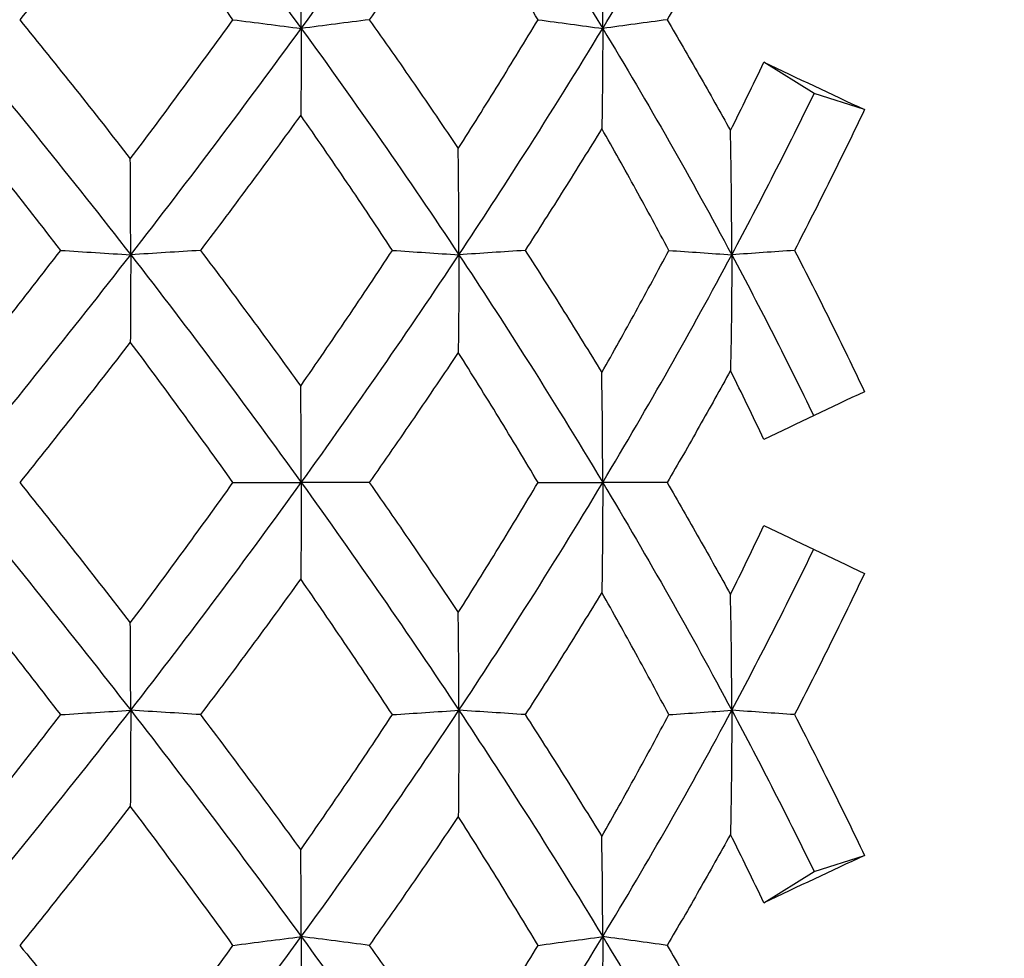
# Model space of a CAD drawing. Units: millimetres. Extents: x 182 to 763, y 258 to 1160.
# Drawn here: x 662 to 667, y 717 to 722 of the extents above; entities that cross this region are included whole.
import ezdxf

# ---------------------------------------------------------------- set-up
doc = ezdxf.new("R2010")
doc.units = ezdxf.units.MM
doc.header["$LTSCALE"] = 0.1
doc.linetypes.add('CENTER', pattern=[50.8, 31.75, -6.35, 6.35, -6.35])
doc.layers.get('Defpoints').update_dxf_attribs({"linetype": 'CENTER'})
doc.styles.add('BLAIR ITC', font='txt', dxfattribs={"height": 7})
doc.dimstyles.new('BLAIR ITC', dxfattribs={"dimtxt": 7, "dimasz": 7, "dimexe": 3.5, "dimexo": 2.5, "dimgap": 2, "dimtad": 0, "dimdec": 0, "dimdsep": 46, "dimtxsty": 'BLAIR ITC', "dimcen": 0.09, "dimclrd": 8, "dimclre": 8, "dimclrt": 256, "dimadec": 0, "dimazin": 0, "dimtfac": 1, "dimtdec": 0, "dimtmove": 0, "dimatfit": 3, "dimfxl": 1, "dimtfill": 1, "dimtolj": 1, "dimtzin": 0, "dimarcsym": 0})

# ---------------------------------------------------------------- blocks, each defined once
blk = doc.blocks.new('*D33')
at = {"color": 8, "lineweight": -2, "transparency": 16777216}
for p, q in [((588.9741, 643.1547), (588.9741, 1138.1886)), ((693.7741, 781.093), (693.7741, 1138.1886)), ((595.9741, 1134.6886), (629.314, 1134.6886)), ((686.7741, 1134.6886), (653.4341, 1134.6886))]:
    blk.add_line(p, q, dxfattribs=at)
at = {"color": 8, "transparency": 16777216}
for points in [[(595.9741, 1135.8553), (595.9741, 1133.522), (588.9741, 1134.6886)], [(686.7741, 1135.8553), (686.7741, 1133.522), (693.7741, 1134.6886)]]:
    blk.add_solid(points, dxfattribs=at)
at = {"layer": 'Defpoints', "color": 0, "transparency": 16777216}
for p in [(693.7741, 1134.6886), (693.7741, 778.593), (588.9741, 640.6547)]:
    blk.add_point(p, dxfattribs=at)
at = {"lineweight": 30, "transparency": 16777216, "insert": (641.3741, 1134.6886), "char_height": 7, "attachment_point": 5, "style": 'BLAIR ITC', "bg_fill": 3, "box_fill_scale": 1.1, "bg_fill_color": 256, "bg_fill_true_color": 13158600, "bg_fill_transparency": 0}
blk.add_mtext('\\A1;105', dxfattribs=at)
blk = doc.blocks.new('*D37')
at = {"color": 8, "lineweight": -2, "transparency": 16777216}
for p, q in [((695.5227, 780.8424), (748.7678, 780.8424)), ((745.2678, 773.8424), (745.2678, 715.4205)), ((745.2678, 633.3424), (745.2678, 691.7644)), ((663.6374, 626.3424), (748.7678, 626.3424))]:
    blk.add_line(p, q, dxfattribs=at)
at = {"color": 8, "transparency": 16777216}
for points in [[(744.1011, 773.8424), (746.4344, 773.8424), (745.2678, 780.8424)], [(744.1011, 633.3424), (746.4344, 633.3424), (745.2678, 626.3424)]]:
    blk.add_solid(points, dxfattribs=at)
at = {"layer": 'Defpoints', "color": 0, "transparency": 16777216}
for p in [(693.0227, 780.8424), (745.2678, 780.8424), (661.1374, 626.3424)]:
    blk.add_point(p, dxfattribs=at)
at = {"lineweight": 30, "transparency": 16777216, "insert": (745.2678, 703.5924), "char_height": 7, "attachment_point": 5, "rotation": 90, "style": 'BLAIR ITC', "bg_fill": 3, "box_fill_scale": 1.1, "bg_fill_color": 256, "bg_fill_true_color": 13158600, "bg_fill_transparency": 0}
blk.add_mtext('\\A1;155', dxfattribs=at)
blk = doc.blocks.new('*D38')
at = {"color": 8, "lineweight": -2, "transparency": 16777216}
for p, q in [((703.9548, 763.3361), (729.5985, 763.3361)), ((726.0985, 756.3361), (726.0985, 706.2999)), ((726.0985, 633.3424), (726.0985, 683.3786)), ((663.6374, 626.3424), (729.5985, 626.3424))]:
    blk.add_line(p, q, dxfattribs=at)
at = {"color": 8, "transparency": 16777216}
for points in [[(724.9318, 756.3361), (727.2652, 756.3361), (726.0985, 763.3361)], [(724.9318, 633.3424), (727.2652, 633.3424), (726.0985, 626.3424)]]:
    blk.add_solid(points, dxfattribs=at)
at = {"layer": 'Defpoints', "color": 0, "transparency": 16777216}
for p in [(701.4548, 763.3361), (661.1374, 626.3424), (726.0985, 626.3424)]:
    blk.add_point(p, dxfattribs=at)
at = {"lineweight": 30, "transparency": 16777216, "insert": (726.0985, 694.8393), "char_height": 7, "attachment_point": 5, "rotation": 90, "style": 'BLAIR ITC', "bg_fill": 3, "box_fill_scale": 1.1, "bg_fill_color": 256, "bg_fill_true_color": 13158600, "bg_fill_transparency": 0}
blk.add_mtext('\\A1;137', dxfattribs=at)
blk = doc.blocks.new('*D47')
at = {"color": 8, "lineweight": -2, "transparency": 16777216}
for p, q in [((588.9741, 643.1547), (588.9741, 1157.9305)), ((713.903, 760.4434), (713.903, 1157.9305)), ((595.9741, 1154.4305), (639.8328, 1154.4305)), ((706.903, 1154.4305), (663.0442, 1154.4305))]:
    blk.add_line(p, q, dxfattribs=at)
at = {"color": 8, "transparency": 16777216}
for points in [[(595.9741, 1155.5972), (595.9741, 1153.2639), (588.9741, 1154.4305)], [(706.903, 1155.5972), (706.903, 1153.2639), (713.903, 1154.4305)]]:
    blk.add_solid(points, dxfattribs=at)
at = {"layer": 'Defpoints', "color": 0, "transparency": 16777216}
for p in [(588.9741, 1154.4305), (713.903, 757.9434), (588.9741, 640.6547)]:
    blk.add_point(p, dxfattribs=at)
at = {"lineweight": 30, "transparency": 16777216, "insert": (651.4385, 1154.4305), "char_height": 7, "attachment_point": 5, "style": 'BLAIR ITC', "bg_fill": 3, "box_fill_scale": 1.1, "bg_fill_color": 256, "bg_fill_true_color": 13158600, "bg_fill_transparency": 0}
blk.add_mtext('\\A1;125', dxfattribs=at)

msp = doc.modelspace()

# ---------------------------------------------------------------- linework, layer by layer
at = {"lineweight": 30, "extrusion": (0, 1, -2.22045e-16)}
for p, q in [((666.2741, 721.4335), (666.0034, 721.6007)), ((666.5447, 721.3465), (666.2741, 721.4335)), ((666.2741, 717.2514), (666.5447, 717.3384)), ((666.0034, 717.0841), (666.2741, 717.2514))]:
    msp.add_line(p, q, dxfattribs=at)
at = {"lineweight": 30}
for centre, major_axis, ratio, start_param, end_param in [((654.6252, 719.9649), (12.8452, 13.1822), 0.215789, -1.228179, -1.137486), ((655.1727, 720.0506), (12.2246, 12.9449), 0.297837, -1.167438, -1.076688), ((655.6091, 720.1305), (11.4874, 12.6757), 0.388578, -1.108945, -1.018232), ((659.5113, 726.3379), (-1.8697, 15.5196), 0.341908, -1.909598, -1.867525), ((658.8384, 727.9017), (-1.7559, 17.3837), 0.249466, -1.955568, -1.921543), ((702.8539, 729.415), (62.4362, 0.0307), 0.157022, -2.260061, -2.252469), ((718.2252, 731.5157), (81.5331, 0.0351), 0.156922, -2.285555, -2.279922), ((653.9817, 719.8599), (13.4552, 13.7926), 0.313059, -1.225382, -1.140656), ((655.5621, 719.5149), (11.0927, 12.4944), 0.46924, -1.098299, -1.033838), ((652.8124, 719.7207), (13.8868, -14.0599), 0.388041, 1.262564, 1.313841), ((659.2038, 727.0578), (-2.2224, 16.3892), 0.28419, -2.016233, -1.978662), ((658.3891, 728.6791), (-1.9516, 18.2595), 0.204367, -2.052911, -2.021656), ((652.7919, 719.2177), (14.2795, 14.4759), 0.30495, -1.238895, -1.187694), ((654.6252, 719.3535), (12.6104, 13.0159), 0.288176, -1.299353, -1.20866), ((697.8126, 724.1084), (56.7849, 0.0292), 0.079103, -2.24818, -2.239706), ((655.1727, 719.4374), (11.9014, 12.7495), 0.373399, -1.24244, -1.15169), ((709.4385, 724.8579), (70.3823, 0.0325), 0.079008, -2.272503, -2.265874), ((655.6091, 719.5202), (11.048, 12.4723), 0.468629, -1.190496, -1.099782), ((730.6137, 726.3773), (97.898, 0.0348), 0.078859, -2.298577, -2.293958), ((659.5113, 726.0088), (-2.7143, 15.3944), 0.320115, -2.074279, -2.032207), ((658.8384, 727.8393), (-2.427, 17.3028), 0.231171, -2.116234, -2.082209), ((666.2741, 717.7411), (-78.298, -37.1259), 0.020451, -1.583949, -1.577037), ((653.9817, 719.519), (13.0828, 13.5172), 0.395131, -1.302455, -1.217729), ((702.8539, 719.3904), (62.4362, 0.0303), 0.000595, -2.259984, -2.252392), ((718.2252, 719.3955), (81.5331, 0.0346), 0.000494, -2.285488, -2.279855), ((666.2741, 720.9438), (78.298, -37.1259), 0.020451, -1.564555, -1.557643), ((655.5621, 718.9085), (10.5734, 12.1792), 0.554596, -1.180563, -1.116511), ((652.8124, 719.4722), (-14.2558, 14.4573), 0.304507, -1.95386, -1.902583), ((659.2038, 726.7685), (-2.9414, 16.2756), 0.260538, -2.177492, -2.139921), ((658.3891, 728.6229), (-2.5177, 18.1901), 0.185576, -2.211878, -2.180623), ((654.6252, 718.7419), (12.3189, 12.7076), 0.363495, -1.368986, -1.278293), ((655.1727, 718.8219), (11.5179, 12.4222), 0.45285, -1.316254, -1.225505), ((655.6091, 718.9055), (10.5298, 12.1611), 0.553713, -1.272836, -1.182123), ((652.7919, 718.9758), (13.9089, 14.078), 0.388631, -1.313835, -1.262633), ((659.5113, 725.5156), (-3.4723, 15.2413), 0.290439, -2.235981, -2.193909), ((658.8384, 727.5677), (-3.0298, 17.2075), 0.207183, -2.275258, -2.241233), ((653.9817, 719.1738), (12.6362, 13.1295), 0.481783, -1.378974, -1.294248)]:
    msp.add_ellipse(centre, major_axis=major_axis, ratio=ratio, start_param=start_param, end_param=end_param, dxfattribs=at)
at = {"lineweight": 30, "extrusion": (0, -2.22045e-16, -1)}
for centre, major_axis, ratio, start_param, end_param in [((653.9817, 719.511), (-12.6362, 13.1295), 0.481783, 1.762619, 1.847345), ((655.1727, 719.8629), (-11.5179, 12.4222), 0.45285, 1.825338, 1.916088), ((659.5118, 713.1696), (-3.472, -15.2406), 0.29043, -2.235979, -2.193905), ((658.8389, 710.8461), (-2.4268, -17.3015), 0.231161, -2.116234, -2.082206), ((653.9817, 718.825), (-13.4552, 13.7926), 0.313059, 1.916211, 2.000937), ((709.4385, 713.9277), (70.3823, 0.0325), 0.07791, -2.272431, -2.265801), ((655.5621, 719.17), (-11.0927, 12.4944), 0.46924, 2.043294, 2.107754), ((666.2741, 728.8263), (-78.1706, -37.3935), 0.12112, -1.516378, -1.509466), ((659.5118, 712.3471), (-1.8696, -15.5189), 0.341896, -1.909597, -1.867522)]:
    msp.add_ellipse(centre, major_axis=major_axis, ratio=ratio, start_param=start_param, end_param=end_param, dxfattribs=at)
at = {"lineweight": 30, "extrusion": (-1.2326e-31, -2.22045e-16, -1)}
msp.add_ellipse((654.6252, 719.943), major_axis=(-12.3189, 12.7076), ratio=0.363495, start_param=1.772606, end_param=1.8633, dxfattribs=at)
at = {"lineweight": 30, "extrusion": (3.69779e-32, -2.22045e-16, -1)}
for centre, major_axis, ratio, start_param, end_param in [((658.8389, 711.1179), (-3.0295, -17.2062), 0.207174, -2.275257, -2.241229), ((654.6252, 719.3313), (-12.6104, 13.0159), 0.288176, 1.842239, 1.932933)]:
    msp.add_ellipse(centre, major_axis=major_axis, ratio=ratio, start_param=start_param, end_param=end_param, dxfattribs=at)
at = {"lineweight": 30, "extrusion": (-2.46519e-32, -2.22045e-16, -1)}
msp.add_ellipse((655.6091, 719.7793), major_axis=(-10.5298, 12.1611), ratio=0.553713, start_param=1.868756, end_param=1.95947, dxfattribs=at)
at = {"lineweight": 30, "extrusion": (-1.2326e-32, -2.22045e-16, -1)}
for centre, major_axis, ratio, start_param, end_param in [((666.2741, 709.8586), (78.1706, -37.3935), 0.12112, -1.632127, -1.625214), ((655.6091, 718.5543), (-11.4874, 12.6757), 0.388578, 2.032647, 2.123361)]:
    msp.add_ellipse(centre, major_axis=major_axis, ratio=ratio, start_param=start_param, end_param=end_param, dxfattribs=at)
at = {"lineweight": 30, "extrusion": (6.16298e-33, -2.22045e-16, -1)}
for centre, major_axis, ratio, start_param, end_param in [((658.3896, 710.0629), (-2.5174, -18.1886), 0.185571, -2.211878, -2.18062), ((659.2043, 711.9169), (-2.9411, -16.2745), 0.26053, -2.177492, -2.139917), ((659.5118, 712.6763), (-2.7141, -15.3937), 0.320104, -2.074278, -2.032203), ((658.3896, 710.0064), (-1.9513, -18.258), 0.20436, -2.052911, -2.021653), ((659.2043, 711.6275), (-2.2222, -16.3882), 0.284181, -2.016233, -1.978659)]:
    msp.add_ellipse(centre, major_axis=major_axis, ratio=ratio, start_param=start_param, end_param=end_param, dxfattribs=at)
at = {"lineweight": 30, "extrusion": (-3.69779e-32, -2.22045e-16, -1)}
for centre, major_axis, ratio, start_param, end_param in [((653.9817, 719.1658), (-13.0828, 13.5172), 0.395131, 1.839138, 1.923863), ((655.6091, 719.1646), (-11.048, 12.4723), 0.468629, 1.951097, 2.041811)]:
    msp.add_ellipse(centre, major_axis=major_axis, ratio=ratio, start_param=start_param, end_param=end_param, dxfattribs=at)
at = {"lineweight": 30, "extrusion": (-1.10934e-31, -2.22045e-16, -1)}
for centre, major_axis, ratio, start_param, end_param in [((655.5621, 719.7763), (-10.5734, 12.1792), 0.554596, 1.96103, 2.025081), ((655.1727, 719.2474), (-11.9014, 12.7495), 0.373399, 1.899153, 1.989903)]:
    msp.add_ellipse(centre, major_axis=major_axis, ratio=ratio, start_param=start_param, end_param=end_param, dxfattribs=at)
at = {"lineweight": 30, "extrusion": (-2.40741e-35, -2.22045e-16, -1)}
msp.add_ellipse((697.8126, 714.6699), major_axis=(56.7849, 0.0292), ratio=0.077815, start_param=-2.2481, end_param=-2.239625, dxfattribs=at)
at = {"lineweight": 30, "extrusion": (-3.61112e-35, -2.22045e-16, -1)}
msp.add_ellipse((730.6137, 712.412), major_axis=(97.898, 0.0348), ratio=0.078059, start_param=-2.298521, end_param=-2.293902, dxfattribs=at)
at = {"lineweight": 30, "extrusion": (8.62817e-32, -2.22045e-16, -1)}
msp.add_ellipse((654.6252, 718.7199), major_axis=(-12.8452, 13.1822), ratio=0.215789, start_param=1.913414, end_param=2.004107, dxfattribs=at)
at = {"lineweight": 30, "extrusion": (2.40741e-35, -2.22045e-16, -1)}
msp.add_ellipse((702.8539, 709.3645), major_axis=(62.4362, 0.0306), ratio=0.155846, start_param=-2.259907, end_param=-2.252315, dxfattribs=at)
at = {"lineweight": 30, "extrusion": (-2.77334e-32, -2.22045e-16, -1)}
msp.add_ellipse((658.8389, 710.7835), major_axis=(-1.7557, -17.3824), ratio=0.249455, start_param=-1.955568, end_param=-1.92154, dxfattribs=at)
at = {"lineweight": 30, "extrusion": (-6.16298e-32, -2.22045e-16, -1)}
msp.add_ellipse((655.1727, 718.6343), major_axis=(-12.2246, 12.9449), ratio=0.297837, start_param=1.974155, end_param=2.064905, dxfattribs=at)
at = {"lineweight": 30, "extrusion": (-1.20371e-35, -2.22045e-16, -1)}
msp.add_ellipse((718.2252, 707.2741), major_axis=(81.5331, 0.0351), ratio=0.155947, start_param=-2.28542, end_param=-2.279787, dxfattribs=at)
at = {"lineweight": 30}
for points, knots in [([(664.3645, 722.9842), (664.4841, 722.8085), (664.749, 722.4097), (665.001, 722.0077), (665.1374, 721.7828)], [0, 0, 0, 0, 0.442387, 1, 1, 1, 1]), ([(662.5983, 722.5722), (662.5007, 722.4486), (662.4026, 722.3252), (662.2044, 722.0777), (662.1043, 721.9536), (662.0037, 721.8297)], [-0.09608749, -0.09608749, -0.09608749, -0.09608749, -0.04824172, -0.04824172, -0.00000166, -0.00000166, -0.00000166, -0.00000166]), ([(663.1501, 721.8297), (663.0597, 721.9546), (662.9687, 722.0787), (662.7848, 722.3262), (662.6918, 722.4496), (662.5983, 722.5722)], [-0.09350135, -0.09350135, -0.09350135, -0.09350135, -0.04689831, -0.04689831, -0.00000104, -0.00000104, -0.00000104, -0.00000104]), ([(664.3609, 722.5179), (664.2829, 722.4035), (664.2043, 722.2892), (664.0449, 722.0598), (663.9641, 721.9446), (663.8827, 721.8297)], [-0.08472874, -0.08472874, -0.08472874, -0.08472874, -0.04259399, -0.04259399, -0.00000127, -0.00000127, -0.00000127, -0.00000127]), ([(664.7897, 721.8297), (664.72, 721.9453), (664.6496, 722.0602), (664.5066, 722.2896), (664.4341, 722.4041), (664.3609, 722.5179)], [-0.08204701, -0.08204701, -0.08204701, -0.08204701, -0.04119328, -0.04119328, -0.00000107, -0.00000107, -0.00000107, -0.00000107]), ([(665.8241, 722.4224), (665.7688, 722.3238), (665.713, 722.2253), (665.5997, 722.0278), (665.5421, 721.9287), (665.484, 721.8297)], [-0.06914286, -0.06914286, -0.06914286, -0.06914286, -0.03474188, -0.03474188, -0.00000119, -0.00000119, -0.00000119, -0.00000119]), ([(662.0037, 721.8297), (662.1043, 721.7058), (662.2045, 721.5812), (662.4027, 721.3318), (662.5008, 721.2071), (662.5983, 721.0817)], [-0.09608658, -0.09608658, -0.09608658, -0.09608658, -0.04782582, -0.04782582, -0.00000095, -0.00000095, -0.00000095, -0.00000095]), ([(662.5983, 721.0817), (662.6918, 721.2062), (662.7848, 721.331), (662.9687, 721.5803), (663.0597, 721.7049), (663.1501, 721.8297)], [-0.09350108, -0.09350108, -0.09350108, -0.09350108, -0.04660387, -0.04660387, -0.0000011, -0.0000011, -0.0000011, -0.0000011]), ([(663.8827, 721.8297), (663.822, 721.8219), (663.7612, 721.814), (663.6393, 721.7984), (663.5782, 721.7906), (663.517, 721.7828)], [0.00000088, 0.00000088, 0.00000088, 0.00000088, 0.02365126, 0.02365126, 0.04730152, 0.04730152, 0.04730152, 0.04730152]), ([(663.8827, 721.8297), (663.9641, 721.7148), (664.0449, 721.5993), (664.2043, 721.3683), (664.2829, 721.2528), (664.3609, 721.1367)], [-0.08472821, -0.08472821, -0.08472821, -0.08472821, -0.04213293, -0.04213293, -0.00000091, -0.00000091, -0.00000091, -0.00000091]), ([(664.3609, 721.1367), (664.4341, 721.2522), (664.5066, 721.3678), (664.6496, 721.5989), (664.72, 721.7142), (664.7897, 721.8297)], [-0.08204385, -0.08204385, -0.08204385, -0.08204385, -0.04085272, -0.04085272, -0.00000105, -0.00000105, -0.00000105, -0.00000105]), ([(665.484, 721.8297), (665.4265, 721.8219), (665.3688, 721.814), (665.2533, 721.7984), (665.1954, 721.7906), (665.1374, 721.7828)], [0.00000093, 0.00000093, 0.00000093, 0.00000093, 0.02292145, 0.02292145, 0.04584189, 0.04584189, 0.04584189, 0.04584189]), ([(665.484, 721.8297), (665.542, 721.731), (665.5995, 721.6318), (665.7128, 721.433), (665.7687, 721.3335), (665.8241, 721.2335)], [-0.06914245, -0.06914245, -0.06914245, -0.06914245, -0.03446302, -0.03446302, -0.00000088, -0.00000088, -0.00000088, -0.00000088]), ([(664.3645, 720.5664), (664.4841, 720.7465), (664.749, 721.1531), (665.001, 721.5579), (665.1374, 721.7828)], [0, 0, 0, 0, 0.442387, 1, 1, 1, 1]), ([(665.8241, 721.2335), (665.8545, 721.2945), (665.8846, 721.3557), (665.9444, 721.4781), (665.9741, 721.5394), (666.0034, 721.6007)], [-0.04115653, -0.04115653, -0.04115653, -0.04115653, -0.02057866, -0.02057866, -0.000001, -0.000001, -0.000001, -0.000001]), ([(666.5447, 721.3465), (666.4844, 721.2203), (666.423, 721.0945), (666.2975, 720.8423), (666.2334, 720.7159), (666.1683, 720.5899)], [-0.08486666, -0.08486666, -0.08486666, -0.08486666, -0.04264285, -0.04264285, -0.00000115, -0.00000115, -0.00000115, -0.00000115]), ([(663.5143, 721.3168), (663.426, 721.1954), (663.3371, 721.0744), (663.1573, 720.8321), (663.0666, 720.7108), (662.9752, 720.5899)], [-0.09080174, -0.09080174, -0.09080174, -0.09080174, -0.04555431, -0.04555431, -0.00000161, -0.00000161, -0.00000161, -0.00000161]), ([(664.0071, 720.5899), (663.9267, 720.7118), (663.8456, 720.8332), (663.6813, 721.0755), (663.5982, 721.1964), (663.5143, 721.3168)], [-0.08813255, -0.08813255, -0.08813255, -0.08813255, -0.04423142, -0.04423142, -0.00000106, -0.00000106, -0.00000106, -0.00000106]), ([(665.1324, 721.2446), (665.0653, 721.1353), (664.9975, 721.0263), (664.8603, 720.8081), (664.7907, 720.6988), (664.7206, 720.5899)], [-0.0776237, -0.0776237, -0.0776237, -0.0776237, -0.03894763, -0.03894763, -0.00000124, -0.00000124, -0.00000124, -0.00000124]), ([(665.4927, 720.5899), (665.4343, 720.6997), (665.3751, 720.8091), (665.2551, 721.0273), (665.1941, 721.1362), (665.1324, 721.2446)], [-0.07501554, -0.07501554, -0.07501554, -0.07501554, -0.03761511, -0.03761511, -0.00000109, -0.00000109, -0.00000109, -0.00000109]), ([(665.831, 720.5664), (665.831, 720.6767), (665.8304, 720.7875), (665.8281, 721.0099), (665.8264, 721.1215), (665.8241, 721.2335)], [-0.0707501, -0.0707501, -0.0707501, -0.0707501, -0.03537556, -0.03537556, -0.00000117, -0.00000117, -0.00000117, -0.00000117]), ([(662.9752, 720.5899), (662.913, 720.586), (662.8507, 720.582), (662.7257, 720.5742), (662.6631, 720.5703), (662.6003, 720.5664)], [0.00000114, 0.00000114, 0.00000114, 0.00000114, 0.02401061, 0.02401061, 0.04801995, 0.04801995, 0.04801995, 0.04801995]), ([(662.9752, 720.5899), (663.0666, 720.469), (663.1573, 720.3475), (663.3371, 720.1044), (663.426, 719.9827), (663.5143, 719.8605)], [-0.0908042, -0.0908042, -0.0908042, -0.0908042, -0.04524761, -0.04524761, -0.00000094, -0.00000094, -0.00000094, -0.00000094]), ([(663.5143, 719.8605), (663.5982, 719.9817), (663.6813, 720.1033), (663.8456, 720.3465), (663.9267, 720.468), (664.0071, 720.5899)], [-0.08813226, -0.08813226, -0.08813226, -0.08813226, -0.04390167, -0.04390167, -0.00000107, -0.00000107, -0.00000107, -0.00000107]), ([(664.7206, 720.5899), (664.6615, 720.586), (664.6023, 720.582), (664.4836, 720.5742), (664.4241, 720.5703), (664.3645, 720.5664)], [0.0000009, 0.0000009, 0.0000009, 0.0000009, 0.02328311, 0.02328311, 0.04656523, 0.04656523, 0.04656523, 0.04656523]), ([(664.3645, 720.5664), (664.4841, 720.3863), (664.749, 719.9786), (665.001, 719.5702), (665.1374, 719.3424)], [0, 0, 0, 0, 0.442387, 1, 1, 1, 1]), ([(664.7206, 720.5899), (664.7907, 720.481), (664.8603, 720.3716), (664.9975, 720.1527), (665.0653, 720.0431), (665.1324, 719.9331)], [-0.07762598, -0.07762598, -0.07762598, -0.07762598, -0.03867827, -0.03867827, -0.0000009, -0.0000009, -0.0000009, -0.0000009]), ([(665.1324, 719.9331), (665.1941, 720.0422), (665.2551, 720.1517), (665.3751, 720.3706), (665.4343, 720.4801), (665.4927, 720.5899)], [-0.07501529, -0.07501529, -0.07501529, -0.07501529, -0.03740045, -0.03740045, -0.00000103, -0.00000103, -0.00000103, -0.00000103]), ([(665.831, 720.5664), (665.831, 720.4639), (665.8304, 720.3609), (665.8281, 720.1535), (665.8264, 720.0492), (665.8241, 719.9443)], [0.000001, 0.000001, 0.000001, 0.000001, 0.03537543, 0.03537543, 0.07075002, 0.07075002, 0.07075002, 0.07075002]), ([(666.1683, 720.5899), (666.1123, 720.586), (666.0562, 720.5821), (665.9437, 720.5742), (665.8874, 720.5703), (665.831, 720.5664)], [0.00000095, 0.00000095, 0.00000095, 0.00000095, 0.02257289, 0.02257289, 0.04514475, 0.04514475, 0.04514475, 0.04514475]), ([(666.1683, 720.5899), (666.2334, 720.464), (666.2975, 720.3374), (666.423, 720.0842), (666.4844, 719.9576), (666.5447, 719.8305)], [-0.08486627, -0.08486627, -0.08486627, -0.08486627, -0.04222389, -0.04222389, -0.000001, -0.000001, -0.000001, -0.000001]), ([(662.5983, 720.097), (662.5007, 719.9709), (662.4026, 719.8453), (662.2044, 719.5937), (662.1043, 719.4679), (662.0037, 719.3424)], [-0.09608749, -0.09608749, -0.09608749, -0.09608749, -0.04824172, -0.04824172, -0.00000166, -0.00000166, -0.00000166, -0.00000166]), ([(663.1501, 719.3424), (663.0597, 719.4688), (662.9687, 719.5947), (662.7848, 719.8462), (662.6918, 719.9719), (662.5983, 720.097)], [-0.09350135, -0.09350135, -0.09350135, -0.09350135, -0.04689831, -0.04689831, -0.00000104, -0.00000104, -0.00000104, -0.00000104]), ([(664.3609, 720.0416), (664.2829, 719.9249), (664.2043, 719.8086), (664.0449, 719.5755), (663.9641, 719.4588), (663.8827, 719.3424)], [-0.08472874, -0.08472874, -0.08472874, -0.08472874, -0.04259399, -0.04259399, -0.00000127, -0.00000127, -0.00000127, -0.00000127]), ([(664.7897, 719.3424), (664.72, 719.4594), (664.6496, 719.576), (664.5066, 719.8091), (664.4341, 719.9256), (664.3609, 720.0416)], [-0.08204701, -0.08204701, -0.08204701, -0.08204701, -0.04119328, -0.04119328, -0.00000107, -0.00000107, -0.00000107, -0.00000107]), ([(665.8241, 719.9443), (665.7688, 719.8439), (665.713, 719.7437), (665.5997, 719.5431), (665.5421, 719.4426), (665.484, 719.3424)], [-0.06914286, -0.06914286, -0.06914286, -0.06914286, -0.03474188, -0.03474188, -0.00000119, -0.00000119, -0.00000119, -0.00000119]), ([(666.0034, 719.574), (665.9741, 719.636), (665.9444, 719.6979), (665.8846, 719.8213), (665.8545, 719.8829), (665.8241, 719.9443)], [-0.04115665, -0.04115665, -0.04115665, -0.04115665, -0.02057882, -0.02057882, -0.00000109, -0.00000109, -0.00000109, -0.00000109]), ([(662.0037, 719.3424), (662.1043, 719.2169), (662.2045, 719.091), (662.4027, 718.8395), (662.5008, 718.7139), (662.5983, 718.5879)], [-0.09608658, -0.09608658, -0.09608658, -0.09608658, -0.04782582, -0.04782582, -0.00000095, -0.00000095, -0.00000095, -0.00000095]), ([(662.5983, 718.5879), (662.6918, 718.713), (662.7848, 718.8386), (662.9687, 719.0901), (663.0597, 719.216), (663.1501, 719.3424)], [-0.09350108, -0.09350108, -0.09350108, -0.09350108, -0.04660387, -0.04660387, -0.0000011, -0.0000011, -0.0000011, -0.0000011]), ([(663.8827, 719.3424), (663.822, 719.3424), (663.7612, 719.3424), (663.6393, 719.3424), (663.5782, 719.3424), (663.517, 719.3424)], [0.00000088, 0.00000088, 0.00000088, 0.00000088, 0.02365126, 0.02365126, 0.04730152, 0.04730152, 0.04730152, 0.04730152]), ([(663.8827, 719.3424), (663.9641, 719.2261), (664.0449, 719.1093), (664.2043, 718.8762), (664.2829, 718.7599), (664.3609, 718.6432)], [-0.08472821, -0.08472821, -0.08472821, -0.08472821, -0.04213293, -0.04213293, -0.00000091, -0.00000091, -0.00000091, -0.00000091]), ([(664.3609, 718.6432), (664.4341, 718.7593), (664.5066, 718.8758), (664.6496, 719.1089), (664.72, 719.2254), (664.7897, 719.3424)], [-0.08204385, -0.08204385, -0.08204385, -0.08204385, -0.04085272, -0.04085272, -0.00000105, -0.00000105, -0.00000105, -0.00000105]), ([(664.3645, 718.1185), (664.4841, 718.2986), (664.749, 718.7063), (665.001, 719.1147), (665.1374, 719.3424)], [0, 0, 0, 0, 0.442387, 1, 1, 1, 1]), ([(665.484, 719.3424), (665.4265, 719.3424), (665.3688, 719.3424), (665.2533, 719.3424), (665.1954, 719.3424), (665.1374, 719.3424)], [0.00000093, 0.00000093, 0.00000093, 0.00000093, 0.02292145, 0.02292145, 0.04584189, 0.04584189, 0.04584189, 0.04584189]), ([(665.484, 719.3424), (665.542, 719.2424), (665.5995, 719.1421), (665.7128, 718.9415), (665.7687, 718.8412), (665.8241, 718.7406)], [-0.06914245, -0.06914245, -0.06914245, -0.06914245, -0.03446302, -0.03446302, -0.00000088, -0.00000088, -0.00000088, -0.00000088]), ([(665.8241, 718.7406), (665.8545, 718.802), (665.8846, 718.8636), (665.9444, 718.987), (665.9741, 719.0488), (666.0034, 719.1108)], [-0.04115653, -0.04115653, -0.04115653, -0.04115653, -0.02057866, -0.02057866, -0.000001, -0.000001, -0.000001, -0.000001]), ([(666.5447, 718.8543), (666.4844, 718.7272), (666.423, 718.6007), (666.2975, 718.3475), (666.2334, 718.2209), (666.1683, 718.0949)], [-0.08486666, -0.08486666, -0.08486666, -0.08486666, -0.04264285, -0.04264285, -0.00000115, -0.00000115, -0.00000115, -0.00000115]), ([(663.5143, 718.8244), (663.426, 718.7022), (663.3371, 718.5805), (663.1573, 718.3373), (663.0666, 718.2158), (662.9752, 718.0949)], [-0.09080174, -0.09080174, -0.09080174, -0.09080174, -0.04555431, -0.04555431, -0.00000161, -0.00000161, -0.00000161, -0.00000161]), ([(664.0071, 718.0949), (663.9267, 718.2168), (663.8456, 718.3384), (663.6813, 718.5816), (663.5982, 718.7032), (663.5143, 718.8244)], [-0.08813255, -0.08813255, -0.08813255, -0.08813255, -0.04423142, -0.04423142, -0.00000106, -0.00000106, -0.00000106, -0.00000106]), ([(665.1324, 718.7518), (665.0653, 718.6418), (664.9975, 718.5322), (664.8603, 718.3132), (664.7907, 718.2038), (664.7206, 718.0949)], [-0.0776237, -0.0776237, -0.0776237, -0.0776237, -0.03894763, -0.03894763, -0.00000124, -0.00000124, -0.00000124, -0.00000124]), ([(665.4927, 718.0949), (665.4343, 718.2047), (665.3751, 718.3143), (665.2551, 718.5332), (665.1941, 718.6427), (665.1324, 718.7518)], [-0.07501554, -0.07501554, -0.07501554, -0.07501554, -0.03761511, -0.03761511, -0.00000109, -0.00000109, -0.00000109, -0.00000109]), ([(665.831, 718.1185), (665.831, 718.2209), (665.8304, 718.324), (665.8281, 718.5314), (665.8264, 718.6357), (665.8241, 718.7406)], [-0.0707501, -0.0707501, -0.0707501, -0.0707501, -0.03537556, -0.03537556, -0.00000117, -0.00000117, -0.00000117, -0.00000117]), ([(662.9752, 718.0949), (662.913, 718.0989), (662.8507, 718.1028), (662.7257, 718.1107), (662.6631, 718.1146), (662.6003, 718.1185)], [0.00000114, 0.00000114, 0.00000114, 0.00000114, 0.02401061, 0.02401061, 0.04801995, 0.04801995, 0.04801995, 0.04801995]), ([(664.3645, 718.1185), (664.4841, 717.9384), (664.749, 717.5318), (665.001, 717.127), (665.1374, 716.9021)], [0, 0, 0, 0, 0.442387, 1, 1, 1, 1]), ([(664.7206, 718.0949), (664.6615, 718.0989), (664.6023, 718.1028), (664.4836, 718.1107), (664.4241, 718.1146), (664.3645, 718.1185)], [0.0000009, 0.0000009, 0.0000009, 0.0000009, 0.02328311, 0.02328311, 0.04656523, 0.04656523, 0.04656523, 0.04656523]), ([(665.831, 718.1185), (665.831, 718.0082), (665.8304, 717.8974), (665.8281, 717.675), (665.8264, 717.5634), (665.8241, 717.4514)], [0.000001, 0.000001, 0.000001, 0.000001, 0.03537543, 0.03537543, 0.07075002, 0.07075002, 0.07075002, 0.07075002]), ([(666.1683, 718.0949), (666.1123, 718.0989), (666.0562, 718.1028), (665.9437, 718.1106), (665.8874, 718.1146), (665.831, 718.1185)], [0.00000095, 0.00000095, 0.00000095, 0.00000095, 0.02257289, 0.02257289, 0.04514475, 0.04514475, 0.04514475, 0.04514475]), ([(662.9752, 718.0949), (663.0666, 717.974), (663.1573, 717.8527), (663.3371, 717.6104), (663.426, 717.4894), (663.5143, 717.3681)], [-0.0908042, -0.0908042, -0.0908042, -0.0908042, -0.04524761, -0.04524761, -0.00000094, -0.00000094, -0.00000094, -0.00000094]), ([(663.5143, 717.3681), (663.5982, 717.4884), (663.6813, 717.6094), (663.8456, 717.8517), (663.9267, 717.973), (664.0071, 718.0949)], [-0.08813226, -0.08813226, -0.08813226, -0.08813226, -0.04390167, -0.04390167, -0.00000107, -0.00000107, -0.00000107, -0.00000107]), ([(664.7206, 718.0949), (664.7907, 717.986), (664.8603, 717.8768), (664.9975, 717.6585), (665.0653, 717.5495), (665.1324, 717.4402)], [-0.07762598, -0.07762598, -0.07762598, -0.07762598, -0.03867827, -0.03867827, -0.0000009, -0.0000009, -0.0000009, -0.0000009]), ([(665.1324, 717.4402), (665.1941, 717.5486), (665.2551, 717.6575), (665.3751, 717.8758), (665.4343, 717.9851), (665.4927, 718.0949)], [-0.07501529, -0.07501529, -0.07501529, -0.07501529, -0.03740045, -0.03740045, -0.00000103, -0.00000103, -0.00000103, -0.00000103]), ([(666.1683, 718.0949), (666.2334, 717.969), (666.2975, 717.8426), (666.423, 717.5904), (666.4844, 717.4645), (666.5447, 717.3384)], [-0.08486627, -0.08486627, -0.08486627, -0.08486627, -0.04222389, -0.04222389, -0.000001, -0.000001, -0.000001, -0.000001]), ([(662.5983, 717.6032), (662.5007, 717.4777), (662.4026, 717.3529), (662.2044, 717.1036), (662.1043, 716.979), (662.0037, 716.8551)], [-0.09608749, -0.09608749, -0.09608749, -0.09608749, -0.04824172, -0.04824172, -0.00000166, -0.00000166, -0.00000166, -0.00000166]), ([(663.1501, 716.8551), (663.0597, 716.98), (662.9687, 717.1045), (662.7848, 717.3539), (662.6918, 717.4787), (662.5983, 717.6032)], [-0.09350135, -0.09350135, -0.09350135, -0.09350135, -0.04689831, -0.04689831, -0.00000104, -0.00000104, -0.00000104, -0.00000104]), ([(664.3609, 717.5481), (664.2829, 717.432), (664.2043, 717.3166), (664.0449, 717.0856), (663.9641, 716.97), (663.8827, 716.8551)], [-0.08472874, -0.08472874, -0.08472874, -0.08472874, -0.04259399, -0.04259399, -0.00000127, -0.00000127, -0.00000127, -0.00000127]), ([(664.7897, 716.8551), (664.72, 716.9707), (664.6496, 717.086), (664.5066, 717.317), (664.4341, 717.4327), (664.3609, 717.5481)], [-0.08204701, -0.08204701, -0.08204701, -0.08204701, -0.04119328, -0.04119328, -0.00000107, -0.00000107, -0.00000107, -0.00000107]), ([(665.8241, 717.4514), (665.7688, 717.3516), (665.713, 717.2522), (665.5997, 717.0535), (665.5421, 716.954), (665.484, 716.8551)], [-0.06914286, -0.06914286, -0.06914286, -0.06914286, -0.03474188, -0.03474188, -0.00000119, -0.00000119, -0.00000119, -0.00000119]), ([(666.0034, 717.0841), (665.9741, 717.1455), (665.9444, 717.2068), (665.8846, 717.3292), (665.8545, 717.3903), (665.8241, 717.4514)], [-0.04115665, -0.04115665, -0.04115665, -0.04115665, -0.02057882, -0.02057882, -0.00000109, -0.00000109, -0.00000109, -0.00000109]), ([(663.8827, 716.8551), (663.822, 716.863), (663.7612, 716.8708), (663.6393, 716.8865), (663.5782, 716.8943), (663.517, 716.9021)], [0.00000088, 0.00000088, 0.00000088, 0.00000088, 0.02365126, 0.02365126, 0.04730152, 0.04730152, 0.04730152, 0.04730152]), ([(664.3645, 715.7007), (664.4841, 715.8764), (664.749, 716.2751), (665.001, 716.6771), (665.1374, 716.9021)], [0, 0, 0, 0, 0.442387, 1, 1, 1, 1]), ([(665.484, 716.8551), (665.4265, 716.863), (665.3688, 716.8708), (665.2533, 716.8865), (665.1954, 716.8943), (665.1374, 716.9021)], [0.00000093, 0.00000093, 0.00000093, 0.00000093, 0.02292145, 0.02292145, 0.04584189, 0.04584189, 0.04584189, 0.04584189]), ([(662.0037, 716.8551), (662.1043, 716.7312), (662.2045, 716.607), (662.4027, 716.3595), (662.5008, 716.2362), (662.5983, 716.1127)], [-0.09608658, -0.09608658, -0.09608658, -0.09608658, -0.04782582, -0.04782582, -0.00000095, -0.00000095, -0.00000095, -0.00000095]), ([(662.5983, 716.1127), (662.6918, 716.2353), (662.7848, 716.3587), (662.9687, 716.6062), (663.0597, 716.7303), (663.1501, 716.8551)], [-0.09350108, -0.09350108, -0.09350108, -0.09350108, -0.04660387, -0.04660387, -0.0000011, -0.0000011, -0.0000011, -0.0000011]), ([(663.8827, 716.8551), (663.9641, 716.7402), (664.0449, 716.6251), (664.2043, 716.3957), (664.2829, 716.2814), (664.3609, 716.1669)], [-0.08472821, -0.08472821, -0.08472821, -0.08472821, -0.04213293, -0.04213293, -0.00000091, -0.00000091, -0.00000091, -0.00000091]), ([(664.3609, 716.1669), (664.4341, 716.2808), (664.5066, 716.3952), (664.6496, 716.6246), (664.72, 716.7396), (664.7897, 716.8551)], [-0.08204385, -0.08204385, -0.08204385, -0.08204385, -0.04085272, -0.04085272, -0.00000105, -0.00000105, -0.00000105, -0.00000105]), ([(665.484, 716.8551), (665.542, 716.7564), (665.5995, 716.6574), (665.7128, 716.4599), (665.7687, 716.3612), (665.8241, 716.2624)], [-0.06914245, -0.06914245, -0.06914245, -0.06914245, -0.03446302, -0.03446302, -0.00000088, -0.00000088, -0.00000088, -0.00000088])]:
    msp.add_open_spline(points, degree=3, knots=knots, dxfattribs=at)

# ---------------------------------------------------------------- next in the draw order: dimensions: what is measured, and where the dimension line sits
dim = msp.add_linear_dim(base=(693.7741, 1134.6886), p1=(588.9741, 640.6547), p2=(693.7741, 778.593), dimstyle='BLAIR ITC', dxfattribs=at)
dim.commit()
dim.dimension.update_dxf_attribs({"geometry": '*D33', "text_midpoint": (641.3741, 1134.6886)})

# ---------------------------------------------------------------- next in the draw order: dimensions: what is measured, and where the dimension line sits
dim = msp.add_linear_dim(base=(745.267775821, 780.8424286026), p1=(661.1373898588, 626.3424286026), p2=(693.0226735039, 780.8424286026), angle=90, dimstyle='BLAIR ITC', dxfattribs=at)
dim.commit()
dim.dimension.update_dxf_attribs({"geometry": '*D37', "text_midpoint": (745.267775821, 703.5924286026)})

# ---------------------------------------------------------------- next in the draw order: dimensions: what is measured, and where the dimension line sits
dim = msp.add_linear_dim(base=(726.0985, 626.3424), p1=(701.4548, 763.3361), p2=(661.1374, 626.3424), angle=90, dimstyle='BLAIR ITC', dxfattribs=at)
dim.commit()
dim.dimension.update_dxf_attribs({"geometry": '*D38', "text_midpoint": (726.0985, 694.8393)})

# ---------------------------------------------------------------- next in the draw order: dimensions: what is measured, and where the dimension line sits
dim = msp.add_linear_dim(base=(588.9741, 1154.4305), p1=(713.903, 757.9434), p2=(588.9741, 640.6547), dimstyle='BLAIR ITC', dxfattribs=at)
dim.commit()
dim.dimension.update_dxf_attribs({"geometry": '*D47', "text_midpoint": (651.4385, 1154.4305)})

doc.saveas('drawing.dxf')
